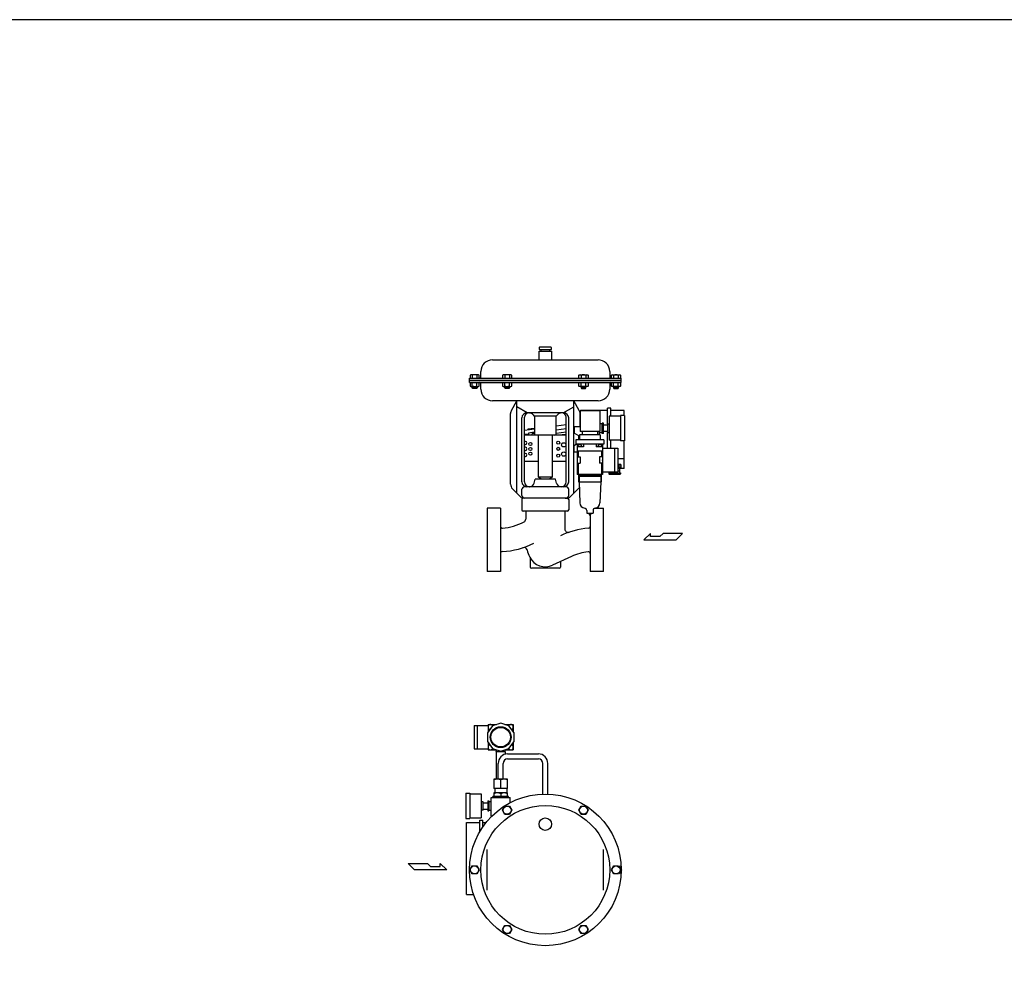
# Model space of a CAD drawing. Extents: x 330 to 8580, y 150 to 5730.
# Drawn here: x 1892 to 3449, y 4238 to 5730 of the extents above; entities that cross this region are included whole.
import ezdxf

# ---------------------------------------------------------------- set-up
doc = ezdxf.new("R2010")
doc.units = 0
doc.header["$LTSCALE"] = 120
doc.layers.get('0').update_dxf_attribs({"linetype": 'CONTINUOUS'})

# ---------------------------------------------------------------- blocks, each defined once
blk = doc.blocks.new('YA')
for p, q in [((-16.8065, 2.801), (-8.4035, 2.801)), ((-14.0055, 0), (-16.8065, 2.801)), ((0, 0), (-14.0055, 0)), ((-8.4035, 2.801), (-7.0025, 1.4005)), ((-7.0025, 1.4005), (-2.862, 1.4005)), ((-2.862, 1.4005), (-2.862, 2.801)), ((-2.862, 2.801), (0, 0))]:
    blk.add_line(p, q)

msp = doc.modelspace()

# ---------------------------------------------------------------- linework, layer by layer
for p, q in [((2713.4, 5210.8), (2713.4, 5208.1)), ((2713.4, 5208.1), (2733.2, 5208.1)), ((2713.4, 5205.5), (2733.2, 5205.5)), ((2713.4, 5191.8), (2713.4, 5205.5)), ((2732.2, 5211.8), (2714.3, 5211.8)), ((2716.3, 5208.1), (2716.3, 5205.5)), ((2730.3, 5205.5), (2730.3, 5208.1)), ((2733.2, 5208.1), (2733.2, 5210.8)), ((2733.2, 5205.5), (2733.2, 5191.8)), ((2639.9, 5191.8), (2806.7, 5191.8)), ((2621.4, 5164.6), (2621.4, 5173.3)), ((2825.2, 5173.3), (2825.2, 5164.6)), ((2603.3, 5162.7), (2843.3, 5162.7)), ((2603.3, 5155.9), (2603.3, 5162.7)), ((2603.3, 5159.8), (2843.3, 5159.8)), ((2603.3, 5158.9), (2843.3, 5158.9)), ((2605.3, 5168), (2604.2, 5167.4)), ((2604.2, 5167.4), (2604.2, 5162.7)), ((2617.6, 5168), (2605.3, 5168)), ((2607.8, 5167.4), (2607.8, 5162.7)), ((2615.1, 5167.4), (2615.1, 5162.7)), ((2618.8, 5167.4), (2617.6, 5168)), ((2618.8, 5162.7), (2618.8, 5167.4)), ((2656.7, 5168), (2655.6, 5167.4)), ((2655.6, 5167.4), (2655.6, 5162.7)), ((2669, 5168), (2656.7, 5168)), ((2659.2, 5167.4), (2659.2, 5162.7)), ((2666.5, 5167.4), (2666.5, 5162.7)), ((2670.2, 5167.4), (2669, 5168)), ((2670.2, 5162.7), (2670.2, 5167.4)), ((2776.4, 5167.4), (2777.5, 5168)), ((2776.4, 5162.7), (2776.4, 5167.4)), ((2777.5, 5168), (2789.8, 5168)), ((2780, 5167.4), (2780, 5162.7)), ((2787.3, 5167.4), (2787.3, 5162.7)), ((2789.8, 5168), (2791, 5167.4)), ((2791, 5167.4), (2791, 5162.7)), ((2827.8, 5167.4), (2828.9, 5168)), ((2827.8, 5162.7), (2827.8, 5167.4)), ((2828.9, 5168), (2841.2, 5168)), ((2831.4, 5167.4), (2831.4, 5162.7)), ((2838.7, 5167.4), (2838.7, 5162.7)), ((2841.2, 5168), (2842.4, 5167.4)), ((2842.4, 5167.4), (2842.4, 5162.7)), ((2843.3, 5155.9), (2843.3, 5162.7)), ((2603.3, 5155.9), (2843.3, 5155.9)), ((2604.2, 5155.9), (2604.2, 5150.2)), ((2604.2, 5150.2), (2605.3, 5149.5)), ((2605.3, 5149.5), (2617.6, 5149.5)), ((2607.6, 5147.3), (2607.6, 5149.5)), ((2607.6, 5147.3), (2615.4, 5147.3)), ((2608.2, 5146.6), (2607.6, 5147.3)), ((2607.8, 5150.2), (2607.8, 5155.9)), ((2614.7, 5146.6), (2608.2, 5146.6)), ((2615.4, 5147.3), (2614.7, 5146.6)), ((2615.1, 5150.2), (2615.1, 5155.9)), ((2615.4, 5149.5), (2615.4, 5147.3)), ((2617.6, 5149.5), (2618.8, 5150.2)), ((2618.8, 5150.2), (2618.8, 5155.9)), ((2621.4, 5145.3), (2621.4, 5153.9)), ((2655.6, 5155.9), (2655.6, 5150.2)), ((2655.6, 5150.2), (2656.7, 5149.5)), ((2656.7, 5149.5), (2669, 5149.5)), ((2659, 5147.3), (2659, 5149.5)), ((2659, 5147.3), (2666.8, 5147.3)), ((2659.6, 5146.6), (2659, 5147.3)), ((2659.2, 5150.2), (2659.2, 5155.9)), ((2666.1, 5146.6), (2659.6, 5146.6)), ((2666.8, 5147.3), (2666.1, 5146.6)), ((2666.5, 5150.2), (2666.5, 5155.9)), ((2666.8, 5149.5), (2666.8, 5147.3)), ((2669, 5149.5), (2670.2, 5150.2)), ((2670.2, 5150.2), (2670.2, 5155.9)), ((2776.4, 5150.2), (2776.4, 5155.9)), ((2777.5, 5149.5), (2776.4, 5150.2)), ((2789.8, 5149.5), (2777.5, 5149.5)), ((2779.8, 5149.5), (2779.8, 5147.3)), ((2787.6, 5147.3), (2779.8, 5147.3)), ((2779.8, 5147.3), (2780.4, 5146.6)), ((2780, 5150.2), (2780, 5155.9)), ((2780.4, 5146.6), (2786.9, 5146.6)), ((2786.9, 5146.6), (2787.6, 5147.3)), ((2787.3, 5150.2), (2787.3, 5155.9)), ((2787.6, 5147.3), (2787.6, 5149.5)), ((2791, 5150.2), (2789.8, 5149.5)), ((2791, 5155.9), (2791, 5150.2)), ((2825.2, 5153.9), (2825.2, 5145.3)), ((2827.8, 5150.2), (2827.8, 5155.9)), ((2828.9, 5149.5), (2827.8, 5150.2)), ((2841.2, 5149.5), (2828.9, 5149.5)), ((2831.2, 5149.5), (2831.2, 5147.3)), ((2839, 5147.3), (2831.2, 5147.3)), ((2831.2, 5147.3), (2831.8, 5146.6)), ((2831.4, 5150.2), (2831.4, 5155.9)), ((2831.8, 5146.6), (2838.3, 5146.6)), ((2838.3, 5146.6), (2839, 5147.3)), ((2838.7, 5150.2), (2838.7, 5155.9)), ((2839, 5147.3), (2839, 5149.5)), ((2842.4, 5150.2), (2841.2, 5149.5)), ((2842.4, 5155.9), (2842.4, 5150.2)), ((2806.7, 5126.8), (2639.9, 5126.8)), ((2669.6, 5111.8), (2678.3, 5126.8)), ((2678.3, 4980.8), (2678.3, 5126.8)), ((2768.3, 4980.8), (2768.3, 5126.8)), ((2776.9, 5111.8), (2768.3, 5126.8)), ((2694.8, 5107.8), (2678.3, 5117.3)), ((2751.8, 5107.8), (2768.3, 5117.3)), ((2778.8, 5111.7), (2778.8, 5111.2)), ((2821.8, 5111.7), (2778.8, 5111.7)), ((2808.8, 5111.7), (2808.8, 5111.2)), ((2826.8, 5115.3), (2821.8, 5115.3)), ((2821.8, 5090.4), (2821.8, 5115.3)), ((2826.8, 5102.4), (2826.8, 5115.3)), ((2847.8, 5111.7), (2826.8, 5111.7)), ((2847.8, 5111.7), (2826.8, 5111.7)), ((2847.8, 5111.7), (2826.8, 5111.7)), ((2847.8, 5103.4), (2847.8, 5111.7)), ((2668.3, 4994.9), (2668.3, 5106.8)), ((2686.3, 4998.8), (2686.3, 5099.8)), ((2690.3, 4998.8), (2690.3, 5100.8)), ((2752.3, 5107.8), (2694.3, 5107.8)), ((2697.3, 5107.8), (2698.1, 5107.8)), ((2706.5, 5102.8), (2706, 5102.3)), ((2706, 5102.3), (2706, 5072.3)), ((2740, 5102.8), (2706.5, 5102.8)), ((2739.3, 5102.8), (2707.3, 5102.8)), ((2740.5, 5102.3), (2740, 5102.8)), ((2740.5, 5072.3), (2740.5, 5102.3)), ((2749.3, 5107.8), (2748.5, 5107.8)), ((2756.3, 4998.8), (2756.3, 5100.8)), ((2760.3, 4998.8), (2760.3, 5099.8)), ((2778.3, 5085.8), (2778.3, 5106.8)), ((2842.5, 5102.4), (2824.5, 5102.4)), ((2824.5, 5102.4), (2824.5, 5064.4)), ((2848.8, 5103.4), (2842.5, 5103.4)), ((2842.5, 5103.4), (2842.5, 5063.4)), ((2848.8, 5103.4), (2848.8, 5063.4)), ((2706, 5082.2), (2690.3, 5080)), ((2706, 5083.2), (2695.8, 5081.8)), ((2695.8, 5081.8), (2695.9, 5080.8)), ((2756.3, 5089), (2740.5, 5086.8)), ((2756.3, 5082.4), (2740.5, 5080.3)), ((2778.3, 5085.8), (2768.8, 5085.8)), ((2768.8, 5085.8), (2768.8, 5075.8)), ((2808.8, 5073.2), (2808.8, 5078.2)), ((2813.3, 5090.4), (2809.3, 5090.4)), ((2815.3, 5091.4), (2813.3, 5091.4)), ((2813.3, 5075.4), (2813.3, 5091.4)), ((2815.3, 5075.4), (2815.3, 5091.4)), ((2821.5, 5088.4), (2815.3, 5088.4)), ((2821.5, 5078.4), (2815.3, 5078.4)), ((2821.5, 5090.4), (2824.5, 5090.4)), ((2821.5, 5090.4), (2821.5, 5076.8)), ((2696.8, 5074.3), (2690.3, 5073.5)), ((2756.3, 5072.3), (2690.3, 5072.3)), ((2706, 5077.1), (2696.6, 5075.8)), ((2696.6, 5075.8), (2697, 5072.3)), ((2708.5, 5072.3), (2708.5, 5072.3)), ((2712.6, 5005.8), (2712.6, 5072.3)), ((2733.9, 5072.3), (2733.9, 5005.8)), ((2737.3, 5072.3), (2756.3, 5074)), ((2756.3, 5077.4), (2740.5, 5075.2)), ((2776.3, 5071.3), (2768.8, 5075.8)), ((2776.3, 5065.2), (2776.3, 5071.3)), ((2813.3, 5076.4), (2808.8, 5076.4)), ((2815.3, 5075.4), (2813.3, 5075.4)), ((2821.5, 5076.8), (2824.5, 5076.8)), ((2821.8, 5051.7), (2821.8, 5076.8)), ((2842.5, 5064.4), (2824.5, 5064.4)), ((2826.8, 5051.7), (2826.8, 5064.4)), ((2848.8, 5063.4), (2842.5, 5063.4)), ((2847.8, 5019.8), (2847.8, 5063.4)), ((2772.8, 5058.2), (2768.8, 5055.8)), ((2768.8, 5045.8), (2768.8, 5055.8)), ((2813.8, 5051.7), (2838, 5051.7)), ((2690.3, 5031.4), (2712.6, 5031.4)), ((2690.3, 5031.4), (2712.6, 5031.4)), ((2733.9, 5031.4), (2756.3, 5031.4)), ((2733.9, 5031.4), (2756.3, 5031.4)), ((2773.8, 5045.8), (2768.8, 5045.8)), ((2847.8, 5035), (2838, 5035)), ((2838.3, 5027.3), (2838, 5027.3)), ((2847.8, 5019.8), (2838, 5019.8)), ((2838, 5016.3), (2840.6, 5016.3)), ((2838.3, 5027.3), (2838.3, 5019.8)), ((2839.8, 5025), (2838.3, 5025)), ((2839.8, 5022), (2838.3, 5022)), ((2839.8, 5020.9), (2839.8, 5026.2)), ((2842.8, 5026.2), (2839.8, 5026.2)), ((2842.8, 5023.5), (2839.8, 5023.5)), ((2842.8, 5020.9), (2839.8, 5020.9)), ((2840.6, 5019.8), (2840.6, 5012.7)), ((2842.8, 5026.2), (2842.8, 5020.9)), ((2842.8, 5026.2), (2842.8, 5020.9)), ((2705.6, 4996.7), (2707.3, 5002.8)), ((2739.3, 5002.8), (2707.3, 5002.8)), ((2716.5, 5002.8), (2712.6, 5005.8)), ((2733.9, 5005.8), (2712.6, 5005.8)), ((2733.9, 5005.8), (2730, 5002.8)), ((2740.9, 4996.7), (2739.3, 5002.8)), ((2813.8, 5014.7), (2838, 5014.7)), ((2823.6, 5012.7), (2823.6, 5011.1)), ((2823.6, 5012.7), (2825.1, 5012.7)), ((2823.6, 5011.1), (2824.6, 5010.1)), ((2823.6, 5011.1), (2842.1, 5011.1)), ((2841.1, 5010.1), (2824.6, 5010.1)), ((2825.1, 5012.7), (2825.1, 5014.7)), ((2825.1, 5012.7), (2840.6, 5012.7)), ((2840.6, 5012.7), (2842.1, 5012.7)), ((2842.1, 5011.1), (2841.1, 5010.1)), ((2842.1, 5012.7), (2842.1, 5011.1)), ((2685.1, 4973.9), (2671.2, 4987.8)), ((2686.3, 4976.8), (2686.3, 4986.8)), ((2756.3, 4990.8), (2690.3, 4990.8)), ((2760.3, 4976.8), (2760.3, 4986.8)), ((2761.4, 4973.9), (2775.3, 4987.8)), ((2686.3, 4970.8), (2686.3, 4954.3)), ((2754.6, 4972.8), (2687.9, 4972.8)), ((2691.9, 4972.8), (2687.9, 4972.8)), ((2758.3, 4972.8), (2688.3, 4972.8)), ((2754.6, 4972.8), (2758.6, 4972.8)), ((2760.3, 4970.8), (2760.3, 4954.3)), ((2652.3, 4956.8), (2631.3, 4956.8)), ((2652.3, 4956.8), (2652.3, 4856.8)), ((2800.9, 4956.8), (2815.3, 4956.8)), ((2815.3, 4856.8), (2815.3, 4956.8)), ((2758.3, 4952.3), (2688.3, 4952.3)), ((2692.3, 4952.3), (2692.3, 4939.7)), ((2754.3, 4952.3), (2754.3, 4923.7)), ((2794.3, 4946.7), (2794.3, 4856.8)), ((2699.3, 4878.1), (2699.3, 4863.8)), ((2764.9, 4880.7), (2734.9, 4866.7)), ((2745.3, 4861.8), (2701.3, 4861.8)), ((2747.3, 4872.5), (2747.3, 4863.8)), ((2652.3, 4856.8), (2631.3, 4856.8)), ((2815.3, 4856.8), (2794.3, 4856.8)), ((2610.7, 4613.1), (2632.7, 4613.1)), ((2610.7, 4613.1), (2610.7, 4576.1)), ((2615.7, 4613.1), (2615.7, 4576.1)), ((2632.7, 4614.6), (2646, 4614.6)), ((2632.7, 4614.6), (2632.7, 4603)), ((2659.5, 4614.6), (2672.7, 4614.6)), ((2672.7, 4614.6), (2672.7, 4603)), ((2632.7, 4586.2), (2632.7, 4574.6)), ((2672.7, 4586.2), (2672.7, 4574.6)), ((2610.7, 4576.1), (2632.7, 4576.1)), ((2632.7, 4574.6), (2646, 4574.6)), ((2645.8, 4571.6), (2645.9, 4573.5)), ((2659.6, 4571.6), (2645.8, 4571.6)), ((2645.8, 4571.6), (2645.8, 4528.1)), ((2659.5, 4574.6), (2672.7, 4574.6)), ((2659.6, 4571.6), (2659.6, 4573.5)), ((2659.6, 4571.6), (2659.6, 4567.5)), ((2663.7, 4568.1), (2712.3, 4568.1)), ((2648.7, 4528.1), (2648.7, 4553.1)), ((2656.7, 4528.1), (2656.7, 4553.1)), ((2663.7, 4560.1), (2712.3, 4560.1)), ((2719.3, 4505.1), (2719.3, 4553.1)), ((2727.3, 4505.1), (2727.3, 4553.1)), ((2641.8, 4528.1), (2641.8, 4513.5)), ((2663.6, 4528.1), (2641.8, 4528.1)), ((2652.7, 4513.5), (2652.7, 4527)), ((2663.6, 4513.5), (2663.6, 4528.1)), ((2597.7, 4505.9), (2604, 4505.9)), ((2597.7, 4505.9), (2597.7, 4465.9)), ((2604, 4505.9), (2604, 4465.9)), ((2604, 4504.9), (2622, 4504.9)), ((2622, 4504.9), (2622, 4466.9)), ((2663.6, 4513.5), (2641.8, 4513.5)), ((2641.8, 4506.3), (2641.8, 4500.7)), ((2663.6, 4506.3), (2641.8, 4506.3)), ((2643.3, 4513.5), (2643.3, 4506.3)), ((2652.7, 4505.2), (2652.7, 4500.7)), ((2662.2, 4513.5), (2662.2, 4506.3)), ((2663.6, 4500.7), (2663.6, 4506.3)), ((2625, 4492.5), (2622, 4492.5)), ((2625, 4478.9), (2625, 4492.5)), ((2625, 4490.9), (2632.2, 4490.9)), ((2632.2, 4493.9), (2634.2, 4493.9)), ((2632.2, 4493.9), (2632.2, 4477.9)), ((2634.2, 4493.9), (2634.2, 4477.9)), ((2634.2, 4492.9), (2637.7, 4492.9)), ((2637.7, 4469.6), (2637.7, 4499.1)), ((2637.7, 4499.1), (2667.7, 4499.1)), ((2640.1, 4499.1), (2640.1, 4500.7)), ((2665.3, 4500.7), (2640.1, 4500.7)), ((2665.3, 4499.1), (2665.3, 4500.7)), ((2667.7, 4491), (2667.7, 4499.1)), ((2625, 4478.9), (2622, 4478.9)), ((2625, 4480.9), (2632.2, 4480.9)), ((2632.2, 4477.9), (2634.2, 4477.9)), ((2634.2, 4478.9), (2637.7, 4478.9)), ((2655.4, 4478.9), (2659.1, 4485.4)), ((2659.1, 4472.4), (2655.4, 4478.9)), ((2659.1, 4485.4), (2666.6, 4485.4)), ((2666.6, 4472.4), (2659.1, 4472.4)), ((2666.6, 4485.4), (2670.4, 4478.9)), ((2670.4, 4478.9), (2666.6, 4472.4)), ((2776.2, 4478.9), (2779.9, 4485.4)), ((2779.9, 4472.4), (2776.2, 4478.9)), ((2779.9, 4485.4), (2787.4, 4485.4)), ((2787.4, 4472.4), (2779.9, 4472.4)), ((2787.4, 4485.4), (2791.2, 4478.9)), ((2791.2, 4478.9), (2787.4, 4472.4)), ((2597.7, 4465.9), (2604, 4465.9)), ((2598.7, 4345.7), (2598.7, 4459.6)), ((2598.7, 4459.6), (2619.7, 4459.6)), ((2604, 4466.9), (2622, 4466.9)), ((2619.7, 4445.3), (2619.7, 4463.1)), ((2619.7, 4463.1), (2624.7, 4463.1)), ((2624.7, 4453.1), (2624.7, 4463.1)), ((2624.7, 4459.6), (2628.7, 4459.6)), ((2631.3, 4352.5), (2631.3, 4416.8)), ((2815.3, 4352.5), (2815.3, 4416.8)), ((2603.8, 4384.6), (2607.5, 4391.1)), ((2607.5, 4378.1), (2603.8, 4384.6)), ((2607.5, 4391.1), (2615, 4391.1)), ((2615, 4378.1), (2607.5, 4378.1)), ((2615, 4391.1), (2618.8, 4384.6)), ((2618.8, 4384.6), (2615, 4378.1)), ((2827.8, 4384.6), (2831.5, 4391.1)), ((2831.5, 4378.1), (2827.8, 4384.6)), ((2831.5, 4391.1), (2839, 4391.1)), ((2839, 4378.1), (2831.5, 4378.1)), ((2840, 4391.1), (2843.8, 4384.6)), ((2843.8, 4384.6), (2840, 4378.1)), ((2598.7, 4345.7), (2609.8, 4345.7)), ((2655.4, 4290.3), (2659.1, 4296.8)), ((2659.1, 4283.8), (2655.4, 4290.3)), ((2659.1, 4296.8), (2666.6, 4296.8)), ((2666.6, 4283.8), (2659.1, 4283.8)), ((2666.6, 4296.8), (2670.4, 4290.3)), ((2670.4, 4290.3), (2666.6, 4283.8)), ((2776.2, 4290.3), (2779.9, 4296.8)), ((2779.9, 4283.8), (2776.2, 4290.3)), ((2779.9, 4296.8), (2787.4, 4296.8)), ((2787.4, 4283.8), (2779.9, 4283.8)), ((2787.4, 4296.8), (2791.2, 4290.3)), ((2791.2, 4290.3), (2787.4, 4283.8))]:
    msp.add_line(p, q)
at = {"linetype": 'CONTINUOUS'}
for p, q in [((2809.3, 5111.2), (2778.3, 5111.2)), ((2778.3, 5111.2), (2778.3, 5078.2)), ((2809.3, 5111.2), (2809.3, 5078.2)), ((2809.3, 5078.2), (2778.3, 5078.2)), ((2781.8, 5078.2), (2781.8, 5073.2)), ((2805.8, 5078.2), (2805.8, 5073.2)), ((2771.6, 5065.2), (2771.6, 5058.2)), ((2816, 5065.2), (2771.6, 5065.2)), ((2810.3, 5073.2), (2777.3, 5073.2)), ((2777.3, 5073.2), (2777.3, 5065.2)), ((2810.3, 5073.2), (2810.3, 5065.2)), ((2816, 5065.2), (2816, 5058.2)), ((2816, 5058.2), (2771.6, 5058.2)), ((2773.8, 5058.2), (2773.8, 5010.2)), ((2783.8, 5054.2), (2773.8, 5054.2)), ((2813.8, 5047.2), (2773.8, 5047.2)), ((2774, 5055.2), (2774, 5054.2)), ((2774, 5055.2), (2781.6, 5055.2)), ((2775.4, 5047.2), (2775.4, 5038.2)), ((2781.6, 5055.2), (2781.6, 5054.2)), ((2783.8, 5058.2), (2783.8, 5054.2)), ((2803.8, 5058.2), (2803.8, 5054.2)), ((2813.8, 5054.2), (2803.8, 5054.2)), ((2806, 5055.2), (2806, 5054.2)), ((2806, 5055.2), (2813.6, 5055.2)), ((2812.2, 5047.2), (2812.2, 5038.2)), ((2813.6, 5055.2), (2813.6, 5054.2)), ((2813.8, 5058.2), (2813.8, 5010.2)), ((2833, 5051.7), (2833, 5014.7)), ((2838, 5051.7), (2838, 5014.7)), ((2775, 5044.2), (2773.8, 5044.2)), ((2775, 5042.7), (2773.8, 5042.7)), ((2773.8, 5038.2), (2778.7, 5038.2)), ((2775, 5044.2), (2775, 5042.7)), ((2778.7, 5038.2), (2778.7, 5028.2)), ((2813.8, 5038.2), (2808.8, 5038.2)), ((2808.8, 5038.2), (2808.8, 5028.2)), ((2812.6, 5044.2), (2812.6, 5042.7)), ((2813.8, 5044.2), (2812.6, 5044.2)), ((2813.8, 5042.7), (2812.6, 5042.7)), ((2773.8, 5028.2), (2778.7, 5028.2)), ((2775, 5023.2), (2773.8, 5023.2)), ((2775, 5021.7), (2773.8, 5021.7)), ((2775, 5023.2), (2775, 5021.7)), ((2775.4, 5028.2), (2775.4, 5010.2)), ((2813.8, 5028.2), (2808.8, 5028.2)), ((2812.2, 5028.2), (2812.2, 5010.2)), ((2812.6, 5023.2), (2812.6, 5021.7)), ((2813.8, 5023.2), (2812.6, 5023.2)), ((2813.8, 5021.7), (2812.6, 5021.7)), ((2813.8, 5010.2), (2773.8, 5010.2)), ((2775.8, 5010.2), (2775.8, 4998.4)), ((2811.8, 5009.7), (2775.8, 5009.7)), ((2775.8, 5008.2), (2811.8, 5008.2)), ((2775.8, 5008.2), (2776.6, 5007.4)), ((2776.6, 5010.2), (2776.6, 5009.7)), ((2776.6, 5007.4), (2811.1, 5007.4)), ((2776.6, 5007.4), (2776.6, 4998.4)), ((2811, 5010.2), (2811, 5009.7)), ((2811.8, 5008.2), (2811.1, 5007.4)), ((2811.1, 5007.4), (2811.1, 4998.4)), ((2811.8, 5010.2), (2811.8, 4998.4)), ((2775.8, 4998.4), (2811.8, 4998.4)), ((2776.6, 4998.4), (2777.8, 4965.2)), ((2811, 4998.4), (2809.8, 4965.2)), ((2631.3, 4956.8), (2631.3, 4906.8)), ((2788.8, 4953.2), (2788.8, 4949.2)), ((2788.8, 4949.2), (2798.8, 4949.2)), ((2792.9, 4947.7), (2794.7, 4947.7)), ((2792.9, 4947.7), (2792.9, 4946.7)), ((2792.9, 4946.7), (2794.7, 4946.7)), ((2793.3, 4949.2), (2793.3, 4947.7)), ((2794.3, 4949.2), (2794.3, 4947.7)), ((2794.7, 4947.7), (2794.7, 4946.7)), ((2798.8, 4953.2), (2798.8, 4949.2)), ((2631.3, 4906.8), (2631.3, 4856.8))]:
    msp.add_line(p, q, dxfattribs=at)
for points in [[(330, 150), (8580, 150), (8580, 5730), (330, 5730)], [(2652.7, 4572.4), (2665.8, 4576.7), (2673.8, 4587.8), (2673.8, 4601.5), (2665.8, 4612.6), (2652.7, 4616.8), (2639.7, 4612.6), (2631.6, 4601.5), (2631.6, 4587.8), (2639.7, 4576.7)]]:
    msp.add_lwpolyline(points, close=True)
for centre, radius in [((2743.7, 5060.6), 2.44), ((2743.7, 5060.6), 2.44), ((2699.7, 5058.6), 2.44), ((2699.7, 5058.6), 2.44), ((2699.7, 5050.7), 2.44), ((2699.7, 5050.7), 2.44), ((2743.7, 5050.9), 2.44), ((2743.7, 5050.9), 2.44), ((2752.5, 5057.2), 3.41), ((2699.7, 5043.2), 2.44), ((2699.7, 5043.2), 2.44), ((2743.7, 5040.2), 2.44), ((2752.5, 5042.6), 3.41), ((2652.7, 4594.6), 16.5), ((2652.7, 4594.6), 15.5), ((2723.3, 4384.6), 120), ((2723.3, 4384.6), 101.9), ((2662.9, 4478.9), 6.31), ((2783.7, 4478.9), 6.31), ((2723.3, 4456.9), 9.92), ((2611.3, 4384.6), 6.31), ((2835.3, 4384.6), 6.31), ((2662.9, 4290.3), 6.31), ((2783.7, 4290.3), 6.31)]:
    msp.add_circle(centre, radius)
for centre, radius, start, end in [((2714.3, 5210.8), 0.974, 90, 180), ((2732.2, 5210.8), 0.974, 0, 90), ((2639.9, 5173.3), 18.5, 90.0021, 180), ((2806.7, 5173.3), 18.5, 0, 90.0021), ((2606, 5164.4), 3.45, 57.9994, 122.0006), ((2611.5, 5154.9), 13, 73.6803, 106.3197), ((2617, 5164.4), 3.45, 57.9994, 122.0006), ((2619.4, 5164.7), 2, 283.8701, 358.6482), ((2657.4, 5164.4), 3.45, 57.9994, 122.0006), ((2662.9, 5154.9), 13, 73.6803, 106.3197), ((2668.4, 5164.4), 3.45, 57.9994, 122.0006), ((2778.2, 5164.4), 3.45, 57.9994, 122.0006), ((2783.7, 5154.9), 13, 73.6803, 106.3197), ((2789.2, 5164.4), 3.45, 57.9994, 122.0006), ((2827.2, 5164.7), 2, 181.3518, 256.1299), ((2829.6, 5164.4), 3.45, 57.9994, 122.0006), ((2835.1, 5154.9), 13, 73.6803, 106.3197), ((2840.6, 5164.4), 3.45, 57.9994, 122.0006), ((2606, 5153.1), 3.45, 237.9991, 302.0009), ((2611.5, 5162.7), 13, 253.6803, 286.3197), ((2617, 5153.1), 3.45, 237.9991, 302.0009), ((2619.4, 5153.9), 2, 360, 90), ((2639.9, 5145.3), 18.5, 180, 270), ((2657.4, 5153.1), 3.45, 237.9991, 302.0009), ((2662.9, 5162.7), 13, 253.6803, 286.3197), ((2668.4, 5153.1), 3.45, 237.9991, 302.0009), ((2778.2, 5153.1), 3.45, 237.9991, 302.0009), ((2783.7, 5162.7), 13, 253.6803, 286.3197), ((2789.2, 5153.1), 3.45, 237.9991, 302.0009), ((2806.7, 5145.3), 18.5, 270, 0), ((2827.2, 5153.9), 2, 90, 180), ((2829.6, 5153.1), 3.45, 237.9991, 302.0009), ((2835.1, 5162.7), 13, 253.6803, 286.3197), ((2840.6, 5153.1), 3.45, 237.9991, 302.0009), ((2678.3, 5106.8), 10, 150, 180), ((2768.3, 5106.8), 10, 360, 30), ((2694.3, 5099.8), 8, 90, 180), ((2697.3, 5100.8), 7, 90, 180), ((2698.1, 5100.8), 7, 33.0557, 90), ((2707.3, 5106.8), 4, 213.0557, 270), ((2739.3, 5106.8), 4, 270, 326.9443), ((2748.5, 5100.8), 7, 90, 146.9443), ((2749.3, 5100.8), 7, 0, 90), ((2752.3, 5099.8), 8, 0, 90), ((2691.5, 5060.3), 2.44, 240.8703, 119.1297), ((2704, 5072.8), 2.34, 31.8344, 191.9162), ((2691.5, 5050.9), 2.44, 240.8703, 119.1297), ((2691.5, 5050.9), 2.44, 240.8703, 119.1297), ((2691.5, 5041.2), 2.44, 240.8707, 119.1293), ((2691.5, 5041.2), 2.44, 240.8703, 119.1297), ((2678.3, 4994.9), 10, 180, 225), ((2678.3, 4994.9), 10, 180, 225), ((2694.3, 4998.8), 8, 180, 270), ((2694.3, 4998.8), 8, 180, 270), ((2690.3, 4986.8), 4, 90, 180), ((2698.3, 4998.8), 8, 180, 270), ((2697.9, 4998.8), 8, 270, 345), ((2748.6, 4998.8), 8, 195, 270), ((2748.3, 4998.8), 8, 270, 0), ((2752.3, 4998.8), 8, 270, 0), ((2756.3, 4986.8), 4, 0, 90), ((2768.3, 4994.9), 10, 315, 329.5962), ((2768.3, 4994.9), 10, 315, 329.5962), ((2768.3, 4994.9), 10, 315, 329.5962), ((2687.9, 4976.8), 4, 225, 270), ((2690.3, 4976.8), 4, 180, 270), ((2688.3, 4970.8), 2, 90, 180), ((2756.3, 4976.8), 4, 270, 0), ((2758.3, 4970.8), 2, 0, 90), ((2758.6, 4976.8), 4, 270, 315), ((2688.3, 4954.3), 2, 180, 270), ((2758.3, 4954.3), 2, 270, 0), ((2687.3, 4939.7), 5, 298.7193, 360), ((2655.3, 4928.4), 3, 180, 273.6287), ((2650.3, 5007.3), 82, 273.6287, 298.7193), ((2799.6, 4806.4), 119, 93.901, 116.0492), ((2759.3, 4923.7), 5, 180, 288.9656), ((2791.3, 4928.1), 3, 273.901, 0), ((2650.3, 5007.3), 119, 272.3488, 297.53), ((2689.5, 4889.6), 5, 14.8149, 108.4423), ((2655.3, 4885.4), 3, 92.3488, 180), ((2754.3, 4906.8), 62, 194.8149, 205.9807), ((2723.3, 4891.7), 27.5, 205.9807, 294.987), ((2799.6, 4806.4), 82, 96.0308, 114.987), ((2791.3, 4885), 3, 0, 96.0308), ((2701.3, 4863.8), 2, 180, 270), ((2745.3, 4863.8), 2, 270, 0), ((2636.7, 4610.6), 4, 31.6198, 252.1458), ((2668.7, 4610.6), 4, 287.8542, 148.3802), ((2636.7, 4578.6), 4, 107.8542, 328.3802), ((2668.7, 4578.6), 4, 211.6198, 72.1458), ((2663.7, 4553.1), 15, 90, 180), ((2712.3, 4553.1), 15, 0, 90), ((2663.7, 4553.1), 7, 90, 180), ((2712.3, 4553.1), 7, 0, 90), ((2647.3, 4514.7), 13.4, 65.9995, 114.0005), ((2658.2, 4514.7), 13.4, 65.9995, 114.0005), ((2647.3, 4492.9), 13.4, 65.9995, 114.0005), ((2658.2, 4492.9), 13.4, 65.9995, 114.0005)]:
    msp.add_arc(centre, radius, start, end)
for centre, radius, start, end in [((2777.8, 5054.1), 3.66, 16.7861, 163.2139), ((2809.8, 5054.1), 3.66, 16.7861, 163.2139), ((2785.8, 4965.2), 8, 180, 267.6034), ((2784.8, 4953.2), 4, 0, 80.4234), ((2802.8, 4953.2), 4, 99.5766, 180), ((2801.8, 4965.2), 8, 272.3966, 0)]:
    msp.add_arc(centre, radius, start, end, dxfattribs=at)
msp.add_point((2813.8, 5033.2), dxfattribs=at)

# ---------------------------------------------------------------- block references
at = {"yscale": 3.655523901324446, "zscale": 3.655523901324446}
for p, xscale in [((2879.1, 4906.8), -3.655523901324446), ((2567.5, 4384.6), 3.655523901324446)]:
    msp.add_blockref('YA', p, dxfattribs=dict(at, xscale=xscale))

doc.saveas('drawing.dxf')
